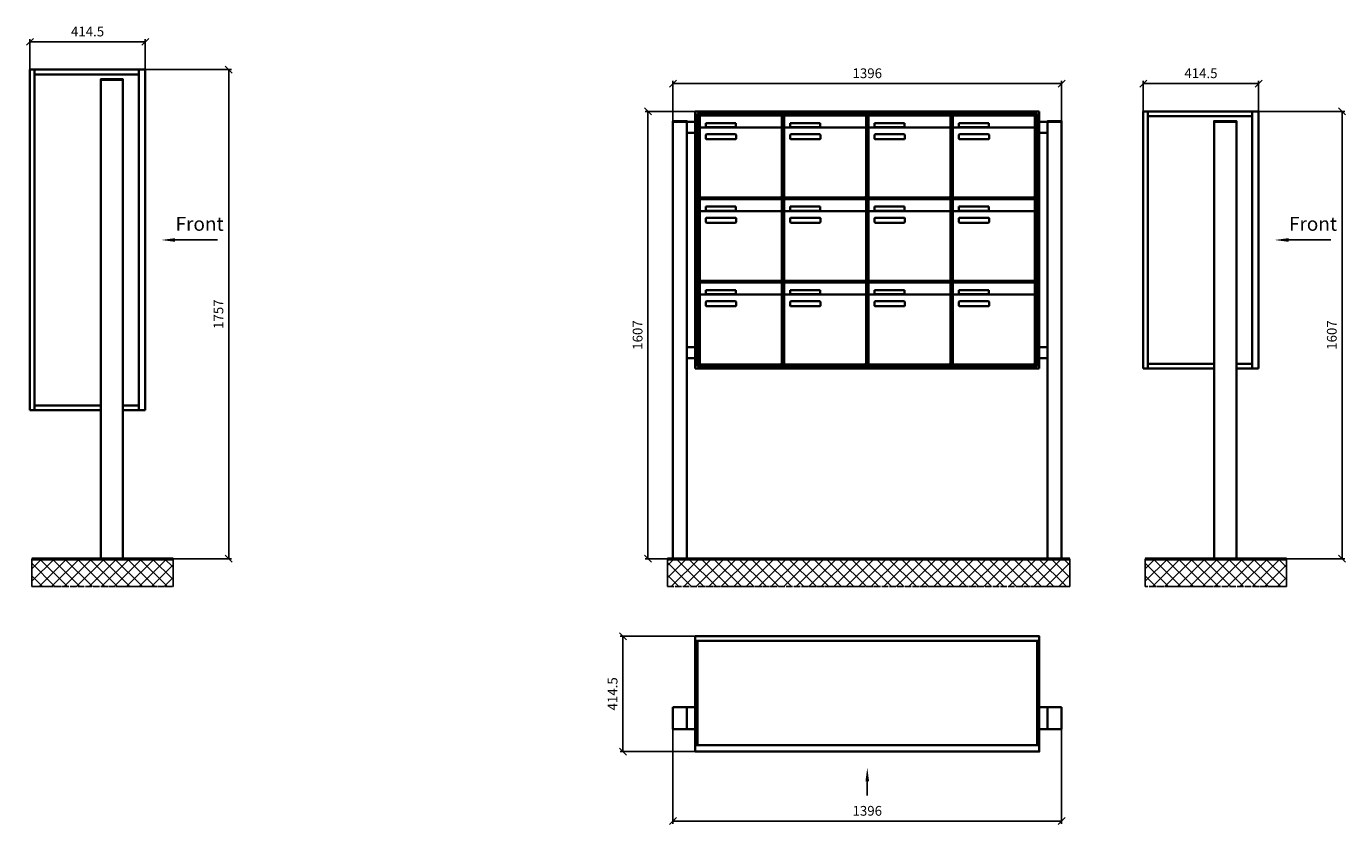
# Model space of a CAD drawing. Units: millimetres. Extents: x 14329 to 56837, y -19444 to 17288.
# Drawn here: x 40825 to 45564, y 951 to 3819 of the extents above; entities that cross this region are included whole.
import ezdxf

# ---------------------------------------------------------------- set-up
doc = ezdxf.new("R2010")
doc.units = ezdxf.units.MM
doc.linetypes.add('AM_DIN_G_W050', pattern=[13.75, 9.75, -1.5, 1, -1.5])
for name, color, linetype, lineweight in [('Aluminium-AM_0', 40, 'Continuous', 35), ('Bem_10', 254, 'Continuous', 25), ('Kunststoff-AM_0', 204, 'Continuous', 35), ('Mauerwerk-AM_1', 127, 'Continuous', 50), ('Mauerwerk-AM_7', 147, 'AM_DIN_G_W050', 25), ('Mauerwerk-AM_8', 251, 'Continuous', 18)]:
    doc.layers.add(name, color=color, linetype=linetype, lineweight=lineweight)
doc.styles.add('ACDINTS', font='isocp.shx', dxfattribs={"height": 1, "bigfont": 'bigfont.shx'})
doc.styles.get("Standard").update_dxf_attribs({"font": 'ISOCP.SHX'})
doc.dimstyles.new('AM_DIN$0', dxfattribs={"dimscale": 0, "dimtxt": 3.5, "dimasz": 3, "dimexe": 2, "dimexo": 0, "dimgap": 1.5, "dimtad": 1, "dimdsep": 46, "dimtxsty": 'Standard', "dimblk": 'OBLIQUE', "dimcen": 0, "dimdle": 2, "dimclrd": 256, "dimclre": 256, "dimclrt": 10, "dimazin": 2, "dimtp": 0.1, "dimtm": 0.1, "dimtfac": 0.71, "dimtix": 1, "dimtmove": 1, "dimatfit": 3, "dimfxl": 1, "dimlwd": -1, "dimlwe": -1, "dimarcsym": 0})

# ---------------------------------------------------------------- blocks, each defined once
blk = doc.blocks.new('front')
blk.add_line((259.7, 0), (107.4, 0))
at = {"linetype": 'Continuous'}
blk.add_trace([(107.4, 6.6), (107.4, -6.6), (57.4, 0)], dxfattribs=at)
at = {"insert": (109, 17.5), "char_height": 50, "attachment_point": 7, "style": 'ACDINTS'}
blk.add_mtext('Front', dxfattribs=at)
blk = doc.blocks.new('_Oblique')
at = {"color": 10, "linetype": 'ByBlock', "lineweight": -2}
blk.add_lwpolyline([(-0.5, -0.5), (0.5, 0.5)], dxfattribs=at)
blk = doc.blocks.new('*D382')
at = {"layer": 'Bem_10', "transparency": 16777216}
for p, q in [((3668, 13018), (3978, 13018)), ((3968, 13018), (3968, 11411)), ((3588, 11411), (3978, 11411))]:
    blk.add_line(p, q, dxfattribs=at)
at = {"layer": 'Defpoints', "color": 0, "transparency": 16777216}
for p in [(3668, 13018), (3588, 11411), (3968, 11411)]:
    blk.add_point(p, dxfattribs=at)
at = {"layer": 'Bem_10', "transparency": 16777216, "xscale": 25, "yscale": 25, "zscale": 25}
for p, rotation in [((3968, 13018), 90), ((3968, 11411), 270)]:
    blk.add_blockref('_Oblique', p, dxfattribs=dict(at, rotation=rotation))
at = {"layer": 'Bem_10', "color": 1, "transparency": 16777216, "insert": (3935.5, 12214.5), "char_height": 35, "attachment_point": 5, "rotation": 90}
blk.add_mtext('1607', dxfattribs=at)
blk = doc.blocks.new('*D383')
at = {"layer": 'Bem_10', "transparency": 16777216}
for p, q in [((3253.5, 13018), (3253.5, 13128)), ((3253.5, 13118), (3668, 13118)), ((3668, 13018), (3668, 13128))]:
    blk.add_line(p, q, dxfattribs=at)
at = {"layer": 'Defpoints', "color": 0, "transparency": 16777216}
for p in [(3668, 13118), (3253.5, 13018), (3668, 13018)]:
    blk.add_point(p, dxfattribs=at)
at = {"layer": 'Bem_10', "transparency": 16777216, "xscale": 25, "yscale": 25, "zscale": 25, "rotation": 180}
blk.add_blockref('_Oblique', (3253.5, 13118), dxfattribs=at)
at = {"layer": 'Bem_10', "transparency": 16777216, "xscale": 25, "yscale": 25, "zscale": 25}
blk.add_blockref('_Oblique', (3668, 13118), dxfattribs=at)
at = {"layer": 'Bem_10', "color": 1, "transparency": 16777216, "insert": (3460.75, 13150.5), "char_height": 35, "attachment_point": 5}
blk.add_mtext('414.5', dxfattribs=at)
blk = doc.blocks.new('*D384')
at = {"layer": 'Bem_10', "transparency": 16777216}
for p, q in [((-332, 13168), (-22, 13168)), ((-32, 13168), (-32, 11411)), ((-412, 11411), (-22, 11411))]:
    blk.add_line(p, q, dxfattribs=at)
at = {"layer": 'Defpoints', "color": 0, "transparency": 16777216}
for p in [(-332, 13168), (-412, 11411), (-32, 11411)]:
    blk.add_point(p, dxfattribs=at)
at = {"layer": 'Bem_10', "transparency": 16777216, "xscale": 25, "yscale": 25, "zscale": 25}
for p, rotation in [((-32, 13168), 90), ((-32, 11411), 270)]:
    blk.add_blockref('_Oblique', p, dxfattribs=dict(at, rotation=rotation))
at = {"layer": 'Bem_10', "color": 1, "transparency": 16777216, "insert": (-64.5, 12289.5), "char_height": 35, "attachment_point": 5, "rotation": 90}
blk.add_mtext('1757', dxfattribs=at)
blk = doc.blocks.new('*D385')
at = {"layer": 'Bem_10', "transparency": 16777216}
for p, q in [((-746.5, 13168), (-746.5, 13278)), ((-332, 13168), (-332, 13278)), ((-746.5, 13268), (-332, 13268))]:
    blk.add_line(p, q, dxfattribs=at)
at = {"layer": 'Defpoints', "color": 0, "transparency": 16777216}
for p in [(-332, 13268), (-746.5, 13168), (-332, 13168)]:
    blk.add_point(p, dxfattribs=at)
at = {"layer": 'Bem_10', "transparency": 16777216, "xscale": 25, "yscale": 25, "zscale": 25, "rotation": 180}
blk.add_blockref('_Oblique', (-746.5, 13268), dxfattribs=at)
at = {"layer": 'Bem_10', "transparency": 16777216, "xscale": 25, "yscale": 25, "zscale": 25}
blk.add_blockref('_Oblique', (-332, 13268), dxfattribs=at)
at = {"layer": 'Bem_10', "color": 1, "transparency": 16777216, "insert": (-539.25, 13300.5), "char_height": 35, "attachment_point": 5}
blk.add_mtext('414.5', dxfattribs=at)
blk = doc.blocks.new('front2')
blk.add_line((0, -157.4), (0, -107.4))
at = {"linetype": 'Continuous'}
blk.add_trace([(6.6, -107.4), (-6.6, -107.4), (0, -57.4)], dxfattribs=at)
blk = doc.blocks.new('*D404')
at = {"layer": 'Bem_10', "transparency": 16777216}
for p, q in [((1564, 1898), (1564, 1558)), ((2960, 1898), (2960, 1558)), ((1564, 1568), (2960, 1568))]:
    blk.add_line(p, q, dxfattribs=at)
at = {"layer": 'Defpoints', "color": 0, "transparency": 16777216}
for p in [(1564, 1898), (2960, 1898), (2960, 1568)]:
    blk.add_point(p, dxfattribs=at)
at = {"layer": 'Bem_10', "transparency": 16777216, "xscale": 25, "yscale": 25, "zscale": 25, "rotation": 180}
blk.add_blockref('_Oblique', (1564, 1568), dxfattribs=at)
at = {"layer": 'Bem_10', "transparency": 16777216, "xscale": 25, "yscale": 25, "zscale": 25}
blk.add_blockref('_Oblique', (2960, 1568), dxfattribs=at)
at = {"layer": 'Bem_10', "color": 1, "transparency": 16777216, "insert": (2262, 1600.5), "char_height": 35, "attachment_point": 5}
blk.add_mtext('1396', dxfattribs=at)
blk = doc.blocks.new('*D405')
at = {"layer": 'Bem_10', "transparency": 16777216}
for p, q in [((1644, 2232.5), (1374, 2232.5)), ((1384, 2232.5), (1384, 1818)), ((1644, 1818), (1374, 1818))]:
    blk.add_line(p, q, dxfattribs=at)
at = {"layer": 'Defpoints', "color": 0, "transparency": 16777216}
for p in [(1644, 2232.5), (1384, 1818), (1644, 1818)]:
    blk.add_point(p, dxfattribs=at)
at = {"layer": 'Bem_10', "transparency": 16777216, "xscale": 25, "yscale": 25, "zscale": 25}
for p, rotation in [((1384, 2232.5), 90), ((1384, 1818), 270)]:
    blk.add_blockref('_Oblique', p, dxfattribs=dict(at, rotation=rotation))
at = {"layer": 'Bem_10', "color": 1, "transparency": 16777216, "insert": (1351.5, 2025.25), "char_height": 35, "attachment_point": 5, "rotation": 90}
blk.add_mtext('414.5', dxfattribs=at)
blk = doc.blocks.new('*D421')
at = {"layer": 'Bem_10', "transparency": 16777216}
for p, q in [((1564, 4083.5), (1564, 4228)), ((2960, 4083.5), (2960, 4228)), ((1564, 4218), (2960, 4218))]:
    blk.add_line(p, q, dxfattribs=at)
at = {"layer": 'Defpoints', "color": 0, "transparency": 16777216}
for p in [(2960, 4218), (1564, 4083.5), (2960, 4083.5)]:
    blk.add_point(p, dxfattribs=at)
at = {"layer": 'Bem_10', "transparency": 16777216, "xscale": 25, "yscale": 25, "zscale": 25, "rotation": 180}
blk.add_blockref('_Oblique', (1564, 4218), dxfattribs=at)
at = {"layer": 'Bem_10', "transparency": 16777216, "xscale": 25, "yscale": 25, "zscale": 25}
blk.add_blockref('_Oblique', (2960, 4218), dxfattribs=at)
at = {"layer": 'Bem_10', "color": 1, "transparency": 16777216, "insert": (2262, 4250.5), "char_height": 35, "attachment_point": 5}
blk.add_mtext('1396', dxfattribs=at)
blk = doc.blocks.new('*D458')
at = {"layer": 'Bem_10', "transparency": 16777216}
for p, q in [((1644, 4118), (1464, 4118)), ((1474, 2511), (1474, 4118)), ((1564, 2511), (1464, 2511))]:
    blk.add_line(p, q, dxfattribs=at)
at = {"layer": 'Defpoints', "color": 0, "transparency": 16777216}
for p in [(1474, 4118), (1644, 4118), (1564, 2511)]:
    blk.add_point(p, dxfattribs=at)
at = {"layer": 'Bem_10', "transparency": 16777216, "xscale": 25, "yscale": 25, "zscale": 25}
for p, rotation in [((1474, 4118), 90), ((1474, 2511), 270)]:
    blk.add_blockref('_Oblique', p, dxfattribs=dict(at, rotation=rotation))
at = {"layer": 'Bem_10', "color": 1, "transparency": 16777216, "insert": (1441.5, 3314.5), "char_height": 35, "attachment_point": 5, "rotation": 90}
blk.add_mtext('1607', dxfattribs=at)
blk = doc.blocks.new('FSEE33xS')
at = {"layer": 'Aluminium-AM_0'}
for p, q in [((-334.5, 683), (-334.5, 1607)), ((-334.5, 1607), (80, 1607)), ((-317.5, 683), (-317.5, 1607)), ((-317.5, 1590), (57, 1590)), ((0, 1570), (-80, 1570)), ((-80, 1570), (-80, 0)), ((0, 0), (0, 1570)), ((57, 1607), (57, 683)), ((80, 1607), (80, 683)), ((-80, 683), (-334.5, 683)), ((-317.5, 700), (-80, 700)), ((0, 700), (57, 700)), ((80, 683), (0, 683))]:
    blk.add_line(p, q, dxfattribs=at)
for points in [[(-80, 1570), (-80, 1572.5), (0, 1572.5), (0, 1570)], [(0, 0), (-80, 0)]]:
    blk.add_lwpolyline(points, dxfattribs=at)
blk.add_blockref('front', (80, 1145))
at = {"layer": 'Bem_10'}
dim = blk.add_linear_dim(base=(80, 1707), p1=(-334.5, 1607), p2=(80, 1607), text='414.5', dimstyle='AM_DIN$0', override={"dimscale": 10, "dimasz": 2.5, "dimexe": 1, "dimblk": 'Oblique', "dimdle": 0, "dimclrt": 1, "dimtix": 0, "dimtmove": 2}, dxfattribs=at)
dim.commit()
dim.dimension.update_dxf_attribs({"geometry": '*D383', "text_midpoint": (-127.25, 1739.5), "insert": (-3588, -11411)})
dim = blk.add_linear_dim(base=(380, 0), p1=(80, 1607), p2=(0, 0), angle=90, text='1607', dimstyle='AM_DIN$0', override={"dimscale": 10, "dimasz": 2.5, "dimexe": 1, "dimdle": 0, "dimclrt": 1, "dimtix": 0, "dimtmove": 2}, dxfattribs=at)
dim.commit()
dim.dimension.update_dxf_attribs({"geometry": '*D382', "text_midpoint": (347.5, 803.5), "insert": (-3588, -11411)})
blk = doc.blocks.new('FSEE34xS')
at = {"layer": 'Aluminium-AM_0'}
for p, q in [((-334.5, 533), (-334.5, 1757)), ((-334.5, 1757), (80, 1757)), ((-317.5, 533), (-317.5, 1757)), ((57, 1757), (57, 533)), ((80, 1757), (80, 533)), ((-317.5, 1740), (57, 1740)), ((-80, 1720), (0, 1720)), ((-80, 0), (-80, 1720)), ((0, 1720), (0, 0)), ((-80, 533), (-334.5, 533)), ((-317.5, 550), (-80, 550)), ((0, 550), (57, 550)), ((80, 533), (0, 533))]:
    blk.add_line(p, q, dxfattribs=at)
for points in [[(-80, 1720), (-80, 1722.5), (0, 1722.5), (0, 1720)], [(-80, 0), (0, 0)]]:
    blk.add_lwpolyline(points, dxfattribs=at)
blk.add_blockref('front', (80, 1145))
at = {"layer": 'Bem_10'}
dim = blk.add_linear_dim(base=(80, 1857), p1=(-334.5, 1757), p2=(80, 1757), text='414.5', dimstyle='AM_DIN$0', override={"dimscale": 10, "dimasz": 2.5, "dimexe": 1, "dimblk": 'Oblique', "dimdle": 0, "dimclrt": 1, "dimtix": 0, "dimtmove": 2}, dxfattribs=at)
dim.commit()
dim.dimension.update_dxf_attribs({"geometry": '*D385', "text_midpoint": (-127.25, 1889.5), "insert": (412, -11411)})
dim = blk.add_linear_dim(base=(380, 0), p1=(80, 1757), p2=(0, 0), angle=90, text='1757', dimstyle='AM_DIN$0', override={"dimscale": 10, "dimasz": 2.5, "dimexe": 1, "dimdle": 0, "dimclrt": 1, "dimtix": 0, "dimtmove": 2}, dxfattribs=at)
dim.commit()
dim.dimension.update_dxf_attribs({"geometry": '*D384', "text_midpoint": (347.5, 878.5), "insert": (412, -11411)})
blk = doc.blocks.new('FSEE3x4G2')
at = {"layer": 'Aluminium-AM_0'}
for p, q in [((-1236, 397.5), (0, 397.5)), ((-1228, 397.5), (-1228, 23)), ((-8, 397.5), (-8, 23)), ((-1236, 160), (-1316, 160)), ((-1316, 160), (-1316, 80)), ((-1266, 160), (-1266, 80)), ((0, 160), (80, 160)), ((30, 160), (30, 80)), ((80, 160), (80, 80)), ((-1316, 80), (-1236, 80)), ((80, 80), (0, 80)), ((-1236, 23), (0, 23))]:
    blk.add_line(p, q, dxfattribs=at)
blk.add_lwpolyline([(-1236, 414.5), (0, 414.5), (0, 0), (-1236, 0)], close=True, dxfattribs=at)
blk.add_blockref('front2', (-618, 0))
at = {"layer": 'Bem_10'}
dim = blk.add_linear_dim(base=(-1496, 0), p1=(-1236, 414.5), p2=(-1236, 0), angle=90, text='414.5', dimstyle='AM_DIN$0', override={"dimscale": 10, "dimasz": 2.5, "dimexe": 1, "dimdle": 0, "dimclrt": 1, "dimtix": 0, "dimtmove": 2}, dxfattribs=at)
dim.commit()
dim.dimension.update_dxf_attribs({"geometry": '*D405', "text_midpoint": (-1528.5, 207.25), "insert": (-2880, -1818)})
dim = blk.add_linear_dim(base=(80, -250), p1=(-1316, 80), p2=(80, 80), text='1396', dimstyle='AM_DIN$0', override={"dimscale": 10, "dimasz": 2.5, "dimexe": 1, "dimdle": 0, "dimclrt": 1, "dimtix": 0, "dimtmove": 2}, dxfattribs=at)
dim.commit()
dim.dimension.update_dxf_attribs({"geometry": '*D404', "text_midpoint": (-618, -217.5), "insert": (-2880, -1818)})
blk = doc.blocks.new('FSEE334')
at = {"layer": 'Aluminium-AM_0'}
for p, q in [((-1396, 0), (-1396, 1570)), ((-1396, 1570), (-1316, 1570)), ((-1346, 1570), (-1346, 0)), ((-80, 1607), (-1316, 1607)), ((-1316, 1607), (-1316, 683)), ((-1316, 1570), (-1316, 1530)), ((-88, 1599), (-1308, 1599)), ((-1308, 1599), (-1308, 691)), ((-92, 1595), (-1304, 1595)), ((-1304, 1595), (-1304, 695)), ((-1299.5, 1592), (-1005.5, 1592)), ((-1299.5, 1544), (-1299.5, 1592)), ((-1278.5, 1565), (-1170.5, 1565)), ((-1278.5, 1550), (-1278.5, 1565)), ((-1170.5, 1565), (-1170.5, 1550)), ((-1005.5, 1544), (-1005.5, 1592)), ((-996.5, 1592), (-702.5, 1592)), ((-996.5, 1544), (-996.5, 1592)), ((-975.5, 1565), (-867.5, 1565)), ((-975.5, 1550), (-975.5, 1565)), ((-867.5, 1565), (-867.5, 1550)), ((-702.5, 1544), (-702.5, 1592)), ((-693.5, 1592), (-399.5, 1592)), ((-693.5, 1544), (-693.5, 1592)), ((-672.5, 1565), (-564.5, 1565)), ((-672.5, 1550), (-672.5, 1565)), ((-564.5, 1565), (-564.5, 1550)), ((-399.5, 1544), (-399.5, 1592)), ((-390.5, 1592), (-96.5, 1592)), ((-390.5, 1544), (-390.5, 1592)), ((-369.5, 1565), (-261.5, 1565)), ((-369.5, 1550), (-369.5, 1565)), ((-261.5, 1565), (-261.5, 1550)), ((-96.5, 1544), (-96.5, 1592)), ((-92, 695), (-92, 1595)), ((-88, 691), (-88, 1599)), ((-80, 683), (-80, 1607)), ((0, 1570), (-80, 1570)), ((-80, 1570), (-80, 1530)), ((-50, 1570), (-50, 0)), ((0, 0), (0, 1570)), ((-1316, 1530), (-1346, 1530)), ((-1299.5, 1544), (-1299.5, 1303)), ((-1010.5, 1549), (-1294.5, 1549)), ((-1170.5, 1550), (-1278.5, 1550)), ((-1277.5, 1509), (-1277.5, 1523)), ((-1275.5, 1525), (-1171.5, 1525)), ((-1169.5, 1523), (-1169.5, 1509)), ((-1005.5, 1303), (-1005.5, 1544)), ((-996.5, 1544), (-996.5, 1303)), ((-707.5, 1549), (-991.5, 1549)), ((-867.5, 1550), (-975.5, 1550)), ((-974.5, 1509), (-974.5, 1523)), ((-972.5, 1525), (-868.5, 1525)), ((-866.5, 1523), (-866.5, 1509)), ((-702.5, 1303), (-702.5, 1544)), ((-693.5, 1544), (-693.5, 1303)), ((-404.5, 1549), (-688.5, 1549)), ((-564.5, 1550), (-672.5, 1550)), ((-671.5, 1509), (-671.5, 1523)), ((-669.5, 1525), (-565.5, 1525)), ((-563.5, 1523), (-563.5, 1509)), ((-399.5, 1303), (-399.5, 1544)), ((-390.5, 1544), (-390.5, 1303)), ((-101.5, 1549), (-385.5, 1549)), ((-261.5, 1550), (-369.5, 1550)), ((-368.5, 1509), (-368.5, 1523)), ((-366.5, 1525), (-262.5, 1525)), ((-260.5, 1523), (-260.5, 1509)), ((-96.5, 1303), (-96.5, 1544)), ((-80, 1530), (-50, 1530)), ((-1171.5, 1507), (-1275.5, 1507)), ((-868.5, 1507), (-972.5, 1507)), ((-565.5, 1507), (-669.5, 1507)), ((-262.5, 1507), (-366.5, 1507)), ((-1299.5, 1292), (-1005.5, 1292)), ((-1299.5, 1244), (-1299.5, 1292)), ((-1294.5, 1298), (-1010.5, 1298)), ((-1005.5, 1244), (-1005.5, 1292)), ((-996.5, 1292), (-702.5, 1292)), ((-996.5, 1244), (-996.5, 1292)), ((-991.5, 1298), (-707.5, 1298)), ((-702.5, 1244), (-702.5, 1292)), ((-693.5, 1292), (-399.5, 1292)), ((-693.5, 1244), (-693.5, 1292)), ((-688.5, 1298), (-404.5, 1298)), ((-399.5, 1244), (-399.5, 1292)), ((-390.5, 1292), (-96.5, 1292)), ((-390.5, 1244), (-390.5, 1292)), ((-385.5, 1298), (-101.5, 1298)), ((-96.5, 1244), (-96.5, 1292)), ((-1299.5, 1244), (-1299.5, 1003)), ((-1010.5, 1249), (-1294.5, 1249)), ((-1278.5, 1265), (-1170.5, 1265)), ((-1278.5, 1250), (-1278.5, 1265)), ((-1170.5, 1250), (-1278.5, 1250)), ((-1170.5, 1265), (-1170.5, 1250)), ((-1005.5, 1003), (-1005.5, 1244)), ((-996.5, 1244), (-996.5, 1003)), ((-707.5, 1249), (-991.5, 1249)), ((-975.5, 1265), (-867.5, 1265)), ((-975.5, 1250), (-975.5, 1265)), ((-867.5, 1250), (-975.5, 1250)), ((-867.5, 1265), (-867.5, 1250)), ((-702.5, 1003), (-702.5, 1244)), ((-693.5, 1244), (-693.5, 1003)), ((-404.5, 1249), (-688.5, 1249)), ((-672.5, 1265), (-564.5, 1265)), ((-672.5, 1250), (-672.5, 1265)), ((-564.5, 1250), (-672.5, 1250)), ((-564.5, 1265), (-564.5, 1250)), ((-399.5, 1003), (-399.5, 1244)), ((-390.5, 1244), (-390.5, 1003)), ((-101.5, 1249), (-385.5, 1249)), ((-369.5, 1265), (-261.5, 1265)), ((-369.5, 1250), (-369.5, 1265)), ((-261.5, 1250), (-369.5, 1250)), ((-261.5, 1265), (-261.5, 1250)), ((-96.5, 1003), (-96.5, 1244)), ((-1277.5, 1209), (-1277.5, 1223)), ((-1275.5, 1225), (-1171.5, 1225)), ((-1171.5, 1207), (-1275.5, 1207)), ((-1169.5, 1223), (-1169.5, 1209)), ((-974.5, 1209), (-974.5, 1223)), ((-972.5, 1225), (-868.5, 1225)), ((-868.5, 1207), (-972.5, 1207)), ((-866.5, 1223), (-866.5, 1209)), ((-671.5, 1209), (-671.5, 1223)), ((-669.5, 1225), (-565.5, 1225)), ((-565.5, 1207), (-669.5, 1207)), ((-563.5, 1223), (-563.5, 1209)), ((-368.5, 1209), (-368.5, 1223)), ((-366.5, 1225), (-262.5, 1225)), ((-262.5, 1207), (-366.5, 1207)), ((-260.5, 1223), (-260.5, 1209)), ((-1294.5, 998), (-1010.5, 998)), ((-991.5, 998), (-707.5, 998)), ((-688.5, 998), (-404.5, 998)), ((-385.5, 998), (-101.5, 998)), ((-1299.5, 992), (-1005.5, 992)), ((-1299.5, 944), (-1299.5, 992)), ((-1010.5, 949), (-1294.5, 949)), ((-1278.5, 965), (-1170.5, 965)), ((-1278.5, 950), (-1278.5, 965)), ((-1170.5, 950), (-1278.5, 950)), ((-1170.5, 965), (-1170.5, 950)), ((-1005.5, 944), (-1005.5, 992)), ((-996.5, 992), (-702.5, 992)), ((-996.5, 944), (-996.5, 992)), ((-707.5, 949), (-991.5, 949)), ((-975.5, 965), (-867.5, 965)), ((-975.5, 950), (-975.5, 965)), ((-867.5, 950), (-975.5, 950)), ((-867.5, 965), (-867.5, 950)), ((-702.5, 944), (-702.5, 992)), ((-693.5, 992), (-399.5, 992)), ((-693.5, 944), (-693.5, 992)), ((-404.5, 949), (-688.5, 949)), ((-672.5, 965), (-564.5, 965)), ((-672.5, 950), (-672.5, 965)), ((-564.5, 950), (-672.5, 950)), ((-564.5, 965), (-564.5, 950)), ((-399.5, 944), (-399.5, 992)), ((-390.5, 992), (-96.5, 992)), ((-390.5, 944), (-390.5, 992)), ((-101.5, 949), (-385.5, 949)), ((-369.5, 965), (-261.5, 965)), ((-369.5, 950), (-369.5, 965)), ((-261.5, 950), (-369.5, 950)), ((-261.5, 965), (-261.5, 950)), ((-96.5, 944), (-96.5, 992)), ((-1299.5, 944), (-1299.5, 703)), ((-1277.5, 909), (-1277.5, 923)), ((-1275.5, 925), (-1171.5, 925)), ((-1171.5, 907), (-1275.5, 907)), ((-1169.5, 923), (-1169.5, 909)), ((-1005.5, 703), (-1005.5, 944)), ((-996.5, 944), (-996.5, 703)), ((-974.5, 909), (-974.5, 923)), ((-972.5, 925), (-868.5, 925)), ((-868.5, 907), (-972.5, 907)), ((-866.5, 923), (-866.5, 909)), ((-702.5, 703), (-702.5, 944)), ((-693.5, 944), (-693.5, 703)), ((-671.5, 909), (-671.5, 923)), ((-669.5, 925), (-565.5, 925)), ((-565.5, 907), (-669.5, 907)), ((-563.5, 923), (-563.5, 909)), ((-399.5, 703), (-399.5, 944)), ((-390.5, 944), (-390.5, 703)), ((-368.5, 909), (-368.5, 923)), ((-366.5, 925), (-262.5, 925)), ((-262.5, 907), (-366.5, 907)), ((-260.5, 923), (-260.5, 909)), ((-96.5, 703), (-96.5, 944)), ((-1346, 760), (-1316, 760)), ((-1316, 760), (-1316, 720)), ((-50, 760), (-80, 760)), ((-80, 760), (-80, 720)), ((-1316, 720), (-1346, 720)), ((-80, 720), (-50, 720)), ((-1316, 683), (-80, 683)), ((-1308, 691), (-88, 691)), ((-1304, 695), (-92, 695)), ((-1294.5, 698), (-1010.5, 698)), ((-991.5, 698), (-707.5, 698)), ((-688.5, 698), (-404.5, 698)), ((-385.5, 698), (-101.5, 698))]:
    blk.add_line(p, q, dxfattribs=at)
for points in [[(-1396, 1570), (-1396, 1572.5), (-1346, 1572.5), (-1346, 1570)], [(-50, 1570), (-50, 1572.5), (0, 1572.5), (0, 1570)], [(-1346, 0), (-1396, 0)], [(-50, 0), (0, 0)]]:
    blk.add_lwpolyline(points, dxfattribs=at)
for centre, radius, start, end in [((-1294.5, 1544), 5, 90, 180), ((-1275.5, 1523), 2, 90, 180), ((-1171.5, 1523), 2, 360, 90), ((-1010.5, 1544), 5, 0, 90), ((-991.5, 1544), 5, 90, 180), ((-972.5, 1523), 2, 90, 180), ((-868.5, 1523), 2, 360, 90), ((-707.5, 1544), 5, 0, 90), ((-688.5, 1544), 5, 90, 180), ((-669.5, 1523), 2, 90, 180), ((-565.5, 1523), 2, 360, 90), ((-404.5, 1544), 5, 0, 90), ((-385.5, 1544), 5, 90, 180), ((-366.5, 1523), 2, 90, 180), ((-262.5, 1523), 2, 360, 90), ((-101.5, 1544), 5, 0, 90), ((-1275.5, 1509), 2, 180, 270), ((-1171.5, 1509), 2, 270, 0), ((-972.5, 1509), 2, 180, 270), ((-868.5, 1509), 2, 270, 0), ((-669.5, 1509), 2, 180, 270), ((-565.5, 1509), 2, 270, 0), ((-366.5, 1509), 2, 180, 270), ((-262.5, 1509), 2, 270, 0), ((-1294.5, 1303), 5, 180, 270), ((-1010.5, 1303), 5, 270, 0), ((-991.5, 1303), 5, 180, 270), ((-707.5, 1303), 5, 270, 0), ((-688.5, 1303), 5, 180, 270), ((-404.5, 1303), 5, 270, 0), ((-385.5, 1303), 5, 180, 270), ((-101.5, 1303), 5, 270, 0), ((-1294.5, 1244), 5, 90, 180), ((-1010.5, 1244), 5, 0, 90), ((-991.5, 1244), 5, 90, 180), ((-707.5, 1244), 5, 0, 90), ((-688.5, 1244), 5, 90, 180), ((-404.5, 1244), 5, 0, 90), ((-385.5, 1244), 5, 90, 180), ((-101.5, 1244), 5, 0, 90), ((-1275.5, 1223), 2, 90, 180), ((-1275.5, 1209), 2, 180, 270), ((-1171.5, 1223), 2, 360, 90), ((-1171.5, 1209), 2, 270, 0), ((-972.5, 1223), 2, 90, 180), ((-972.5, 1209), 2, 180, 270), ((-868.5, 1223), 2, 360, 90), ((-868.5, 1209), 2, 270, 0), ((-669.5, 1223), 2, 90, 180), ((-669.5, 1209), 2, 180, 270), ((-565.5, 1223), 2, 360, 90), ((-565.5, 1209), 2, 270, 0), ((-366.5, 1223), 2, 90, 180), ((-366.5, 1209), 2, 180, 270), ((-262.5, 1223), 2, 360, 90), ((-262.5, 1209), 2, 270, 0), ((-1294.5, 1003), 5, 180, 270), ((-1010.5, 1003), 5, 270, 0), ((-991.5, 1003), 5, 180, 270), ((-707.5, 1003), 5, 270, 0), ((-688.5, 1003), 5, 180, 270), ((-404.5, 1003), 5, 270, 0), ((-385.5, 1003), 5, 180, 270), ((-101.5, 1003), 5, 270, 0), ((-1294.5, 944), 5, 90, 180), ((-1010.5, 944), 5, 0, 90), ((-991.5, 944), 5, 90, 180), ((-707.5, 944), 5, 0, 90), ((-688.5, 944), 5, 90, 180), ((-404.5, 944), 5, 0, 90), ((-385.5, 944), 5, 90, 180), ((-101.5, 944), 5, 0, 90), ((-1275.5, 923), 2, 90, 180), ((-1275.5, 909), 2, 180, 270), ((-1171.5, 923), 2, 360, 90), ((-1171.5, 909), 2, 270, 0), ((-972.5, 923), 2, 90, 180), ((-972.5, 909), 2, 180, 270), ((-868.5, 923), 2, 360, 90), ((-868.5, 909), 2, 270, 0), ((-669.5, 923), 2, 90, 180), ((-669.5, 909), 2, 180, 270), ((-565.5, 923), 2, 360, 90), ((-565.5, 909), 2, 270, 0), ((-366.5, 923), 2, 90, 180), ((-366.5, 909), 2, 180, 270), ((-262.5, 923), 2, 360, 90), ((-262.5, 909), 2, 270, 0), ((-1294.5, 703), 5, 180, 270), ((-1010.5, 703), 5, 270, 0), ((-991.5, 703), 5, 180, 270), ((-707.5, 703), 5, 270, 0), ((-688.5, 703), 5, 180, 270), ((-404.5, 703), 5, 270, 0), ((-385.5, 703), 5, 180, 270), ((-101.5, 703), 5, 270, 0)]:
    blk.add_arc(centre, radius, start, end, dxfattribs=at)
at = {"layer": 'Kunststoff-AM_0'}
for p, q in [((-1304, 1595), (-1001, 1595)), ((-1304, 1295), (-1304, 1595)), ((-1001, 1595), (-1001, 1295)), ((-1001, 1595), (-698, 1595)), ((-1001, 1295), (-1001, 1595)), ((-698, 1595), (-698, 1295)), ((-698, 1595), (-395, 1595)), ((-698, 1295), (-698, 1595)), ((-395, 1595), (-395, 1295)), ((-395, 1595), (-92, 1595)), ((-395, 1295), (-395, 1595)), ((-92, 1595), (-92, 1295)), ((-1304, 1295), (-1001, 1295)), ((-1304, 995), (-1304, 1295)), ((-1001, 1295), (-1304, 1295)), ((-1001, 1295), (-1001, 995)), ((-1001, 1295), (-698, 1295)), ((-1001, 995), (-1001, 1295)), ((-698, 1295), (-1001, 1295)), ((-698, 1295), (-698, 995)), ((-698, 1295), (-395, 1295)), ((-698, 995), (-698, 1295)), ((-395, 1295), (-698, 1295)), ((-395, 1295), (-395, 995)), ((-395, 1295), (-92, 1295)), ((-395, 995), (-395, 1295)), ((-92, 1295), (-395, 1295)), ((-92, 1295), (-92, 995)), ((-1304, 995), (-1001, 995)), ((-1304, 695), (-1304, 995)), ((-1001, 995), (-1304, 995)), ((-1001, 995), (-1001, 695)), ((-1001, 995), (-698, 995)), ((-1001, 695), (-1001, 995)), ((-698, 995), (-1001, 995)), ((-698, 995), (-698, 695)), ((-698, 995), (-395, 995)), ((-698, 695), (-698, 995)), ((-395, 995), (-698, 995)), ((-395, 995), (-395, 695)), ((-395, 995), (-92, 995)), ((-395, 695), (-395, 995)), ((-92, 995), (-395, 995)), ((-92, 995), (-92, 695)), ((-1001, 695), (-1304, 695)), ((-698, 695), (-1001, 695)), ((-395, 695), (-698, 695)), ((-92, 695), (-395, 695))]:
    blk.add_line(p, q, dxfattribs=at)
at = {"layer": 'Bem_10'}
dim = blk.add_linear_dim(base=(0, 1707), p1=(-1396, 1572.5), p2=(0, 1572.5), text='1396', dimstyle='AM_DIN$0', override={"dimscale": 10, "dimasz": 2.5, "dimexe": 1, "dimblk": 'Oblique', "dimdle": 0, "dimclrt": 1, "dimtix": 0, "dimtmove": 2}, dxfattribs=at)
dim.commit()
dim.dimension.update_dxf_attribs({"geometry": '*D421', "text_midpoint": (-698, 1739.5), "insert": (-2960, -2511)})
dim = blk.add_linear_dim(base=(-1486, 1607), p1=(-1396, 0), p2=(-1316, 1607), angle=90, text='1607', dimstyle='AM_DIN$0', override={"dimscale": 10, "dimasz": 2.5, "dimexe": 1, "dimdle": 0, "dimclrt": 1, "dimtix": 0, "dimtmove": 2}, dxfattribs=at)
dim.commit()
dim.dimension.update_dxf_attribs({"geometry": '*D458', "text_midpoint": (-1518.5, 803.5), "insert": (-2960, -2511)})

msp = doc.modelspace()

# ---------------------------------------------------------------- hatches: boundary and pattern name
at = {"layer": 'Mauerwerk-AM_8'}
h = msp.add_hatch(dxfattribs=at)
h.set_pattern_fill('ANSI37', color=256, scale=10, style=0)
h.set_pattern_definition([(45, (29583.607, -9704.896), (-22.45064, 22.45064), []), (135, (29583.607, -9704.896), (-22.45064, -22.45064), [])])
h.paths.add_polyline_path([(41351.6, 1906.1), (40844.1, 1906.1), (40844.1, 1806.1), (41351.6, 1806.1)])
h = msp.add_hatch(dxfattribs=at)
h.set_pattern_fill('ANSI37', color=256, scale=10, style=0)
h.set_pattern_definition([(45, (41583.607, -604.896), (-22.45064, 22.45064), []), (135, (41583.607, -604.896), (-22.45064, -22.45064), [])])
h.paths.add_polyline_path([(44573.6, 1906.1), (43127.6, 1906.1), (43127.6, 1806.1), (44573.6, 1806.1)])
h = msp.add_hatch(dxfattribs=at)
h.set_pattern_fill('ANSI37', color=256, scale=10, style=0)
h.set_pattern_definition([(45, (33583.607, -9704.896), (-22.45064, 22.45064), []), (135, (33583.607, -9704.896), (-22.45064, -22.45064), [])])
h.paths.add_polyline_path([(45351.6, 1906.1), (44844.1, 1906.1), (44844.1, 1806.1), (45351.6, 1806.1)])

# ---------------------------------------------------------------- linework, layer by layer
at = {"layer": 'Mauerwerk-AM_1'}
for p, q in [((40844.1, 1906.1), (41351.6, 1906.1)), ((43127.6, 1906.1), (44573.6, 1906.1)), ((44844.1, 1906.1), (45351.6, 1906.1))]:
    msp.add_line(p, q, dxfattribs=at)
for points in [[(40844.1, 1906.1), (41351.6, 1906.1)], [(44844.1, 1906.1), (45351.6, 1906.1)]]:
    msp.add_lwpolyline(points, dxfattribs=at)
at = {"layer": 'Mauerwerk-AM_7'}
for points in [[(40844.1, 1906.1), (40844.1, 1806.1), (41351.6, 1806.1), (41351.6, 1906.1)], [(43127.6, 1906.1), (43127.6, 1806.1), (44573.6, 1806.1), (44573.6, 1906.1)], [(44844.1, 1906.1), (44844.1, 1806.1), (45351.6, 1806.1), (45351.6, 1906.1)]]:
    msp.add_lwpolyline(points, dxfattribs=at)

# ---------------------------------------------------------------- block references
for name, p in [('FSEE34xS', (41171.6, 1906.1)), ('FSEE334', (44543.6, 1906.1)), ('FSEE33xS', (45171.6, 1906.1)), ('FSEE3x4G2', (44463.6, 1213.1))]:
    msp.add_blockref(name, p)

doc.saveas('drawing.dxf')
